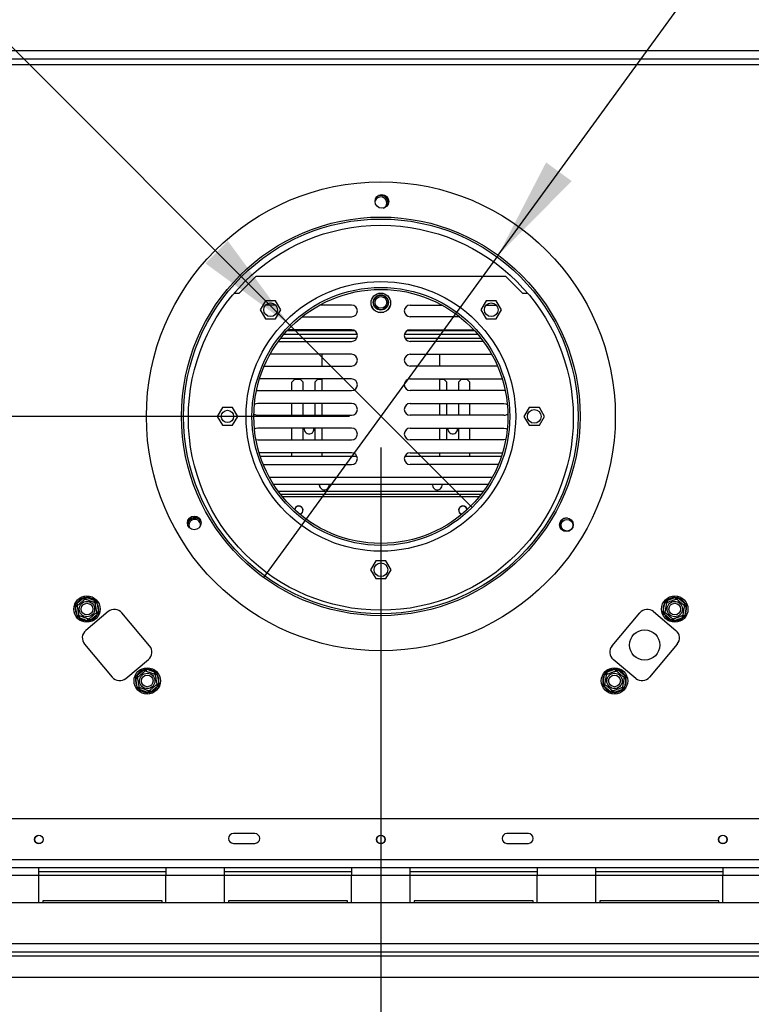
# Model space of a CAD drawing. Units: millimetres. Extents: x 714 to 12823, y 338 to 10056.
# Drawn here: x 3065 to 4235, y 1996 to 3570 of the extents above; entities that cross this region are included whole.
import ezdxf

# ---------------------------------------------------------------- set-up
doc = ezdxf.new("R2010")
doc.units = ezdxf.units.MM
doc.header["$LTSCALE"] = 50
doc.layers.add('FORMAT', color=7, linetype='Continuous')
doc.styles.add('SLDTEXTSTYLE0', font='TXT', dxfattribs={"width": 0.75})
doc.dimstyles.new('SLDDIMSTYLE0', dxfattribs={"dimtxt": 175, "dimasz": 165.1, "dimexe": 0, "dimexo": 0.0625, "dimgap": 43.75, "dimtad": 1, "dimlfac": 0.32, "dimrnd": 1e-09, "dimzin": 12, "dimdsep": 46, "dimtxsty": 'SLDTEXTSTYLE0', "dimsah": 1, "dimcen": 0.09, "dimadec": 0, "dimazin": 3, "dimtfac": 1, "dimtofl": 0, "dimtmove": 0, "dimatfit": 3, "dimfxl": 0, "dimfrac": 2, "dimtolj": 1, "dimtzin": 12, "dimarcsym": 0})
doc.dimstyles.new('SLDDIMSTYLE2', dxfattribs={"dimtxt": 175, "dimasz": 165.1, "dimexe": 0, "dimexo": 0.0625, "dimgap": 43.75, "dimtad": 1, "dimlfac": 0.32, "dimrnd": 1e-09, "dimzin": 12, "dimdsep": 46, "dimtxsty": 'SLDTEXTSTYLE0', "dimblk1": 'NONE', "dimsah": 1, "dimcen": 0, "dimadec": 0, "dimazin": 3, "dimtfac": 1, "dimtmove": 0, "dimatfit": 3, "dimldrblk": 'NONE', "dimfxl": 0, "dimfrac": 2, "dimtolj": 1, "dimtzin": 12, "dimarcsym": 0})

# ---------------------------------------------------------------- blocks, each defined once
blk = doc.blocks.new('_D_5')
at = {"layer": 'FORMAT'}
for p, q in [((2826, 4624.4), (2570, 4368.4)), ((2863.7, 4586.7), (2826, 4624.4)), ((2570, 4368.4), (2607.7, 4330.7)), ((3058.7, 4333.7), (2741.9, 4254.5)), ((3497.1, 3081.9), (2352.6, 4226.4)), ((3225.6, 4224.8), (3263.3, 4187.1)), ((3263.3, 4187.1), (3007.3, 3931.1)), ((3007.3, 3931.1), (2969.6, 3968.8)), ((3497.1, 3081.9), (3788.8, 2790.2))]:
    blk.add_line(p, q, dxfattribs=at)
blk.add_solid([(3497.1, 3081.9), (3398.3, 3216.6), (3362.4, 3180.7)], dxfattribs=at)
at = {"layer": 'FORMAT', "attachment_point": 1, "rotation": 315, "style": 'SLDTEXTSTYLE0'}
for s, insert, char_height in [('5', (2806.6, 4529.6), 175), ('3', (2954.7, 4494.9), 140), ('%%c', (2532.5, 4354.6), 175), ('16', (2899.9, 4293.7), 140), ('"', (3117.5, 4218.7), 175), ('132', (2719.2, 4167.9), 175)]:
    blk.add_mtext(s, dxfattribs=dict(at, insert=insert, char_height=char_height))
blk = doc.blocks.new('_None')
blk = doc.blocks.new('_D_6')
at = {"layer": 'FORMAT'}
for p, q in [((4177.7, 4718.1), (4209.1, 4761.2)), ((4209.1, 4761.2), (4501.8, 4548.1)), ((4096, 4536.2), (4223.5, 4235.6)), ((4501.8, 4548.1), (4470.4, 4505)), ((3830.5, 3193.7), (4738.9, 4441.4)), ((3876.4, 4304.3), (3845.1, 4261.2)), ((3845.1, 4261.2), (4137.8, 4048.1)), ((4137.8, 4048.1), (4169.1, 4091.2)), ((3830.5, 3193.7), (3455.3, 2678.4))]:
    blk.add_line(p, q, dxfattribs=at)
blk.add_solid([(3830.5, 3193.7), (3948.2, 3312.3), (3907.2, 3342.2)], dxfattribs=at)
at = {"layer": 'FORMAT', "attachment_point": 1, "rotation": 53.9441, "style": 'SLDTEXTSTYLE0'}
for s, insert, char_height in [('"', (4200.5, 4612.2), 175), ('16', (4160.2, 4385.6), 140), ('204', (4312.6, 4226.6), 175), ('1', (3953, 4408.5), 140), ('8', (3941.7, 4256.8), 175), ('%%c', (4157.2, 4013.3), 175)]:
    blk.add_mtext(s, dxfattribs=dict(at, insert=insert, char_height=char_height))
blk = doc.blocks.new('_D_7')
at = {"layer": 'FORMAT'}
for p, q in [((3642.9, 2886.1), (3642.9, 1163.3)), ((1646.1, 1989.2), (1646.1, 1163.3)), ((2116.8, 1837.2), (2063.5, 1837.2)), ((2063.5, 1837.2), (2063.5, 1475.2)), ((2757.9, 1837.2), (2811.2, 1837.2)), ((2811.2, 1837.2), (2811.2, 1475.2)), ((2562.8, 1796.2), (2394.8, 1516.2)), ((2063.5, 1475.2), (2116.8, 1475.2)), ((2811.2, 1475.2), (2757.9, 1475.2)), ((1646.1, 1213.3), (3642.9, 1213.3))]:
    blk.add_line(p, q, dxfattribs=at)
for points in [[(1646.1, 1213.3), (1811.2, 1187.9), (1811.2, 1238.7)], [(3642.9, 1213.3), (3477.8, 1238.7), (3477.8, 1187.9)]]:
    blk.add_solid(points, dxfattribs=at)
at = {"layer": 'FORMAT', "attachment_point": 1, "style": 'SLDTEXTSTYLE0'}
for s, insert, char_height in [('3', (2375.4, 1836.7), 140), ('"', (2685.7, 1756.5), 175), ('25', (2116.8, 1756.5), 175), ('16', (2478.8, 1655.6), 140), ('639', (2243.4, 1438.9), 175)]:
    blk.add_mtext(s, dxfattribs=dict(at, insert=insert, char_height=char_height))
blk = doc.blocks.new('_D_9')
at = {"layer": 'FORMAT'}
for p, q in [((3592.9, 2936.1), (1288, 2936.1)), ((1338, 2936.1), (1338, 2039.2)), ((714.1, 2838.5), (714.1, 2891.8)), ((714.1, 2891.8), (1076.2, 2891.8)), ((1076.2, 2891.8), (1076.2, 2838.5)), ((755.2, 2643.4), (1035.2, 2475.4)), ((714.1, 2197.3), (714.1, 2144)), ((1076.2, 2144), (1076.2, 2197.3)), ((714.1, 2144), (1076.2, 2144)), ((1600.1, 2039.2), (1288, 2039.2))]:
    blk.add_line(p, q, dxfattribs=at)
for points in [[(1338, 2936.1), (1312.6, 2771), (1363.4, 2771)], [(1338, 2039.2), (1363.4, 2204.3), (1312.6, 2204.3)]]:
    blk.add_solid(points, dxfattribs=at)
at = {"layer": 'FORMAT', "attachment_point": 1, "rotation": 90, "style": 'SLDTEXTSTYLE0'}
for s, insert, char_height in [('"', (794.9, 2766.3), 175), ('16', (895.7, 2559.4), 140), ('287', (1112.4, 2323.9), 175), ('5', (714.7, 2456), 140), ('11', (794.9, 2197.3), 175)]:
    blk.add_mtext(s, dxfattribs=dict(at, insert=insert, char_height=char_height))

msp = doc.modelspace()

# ---------------------------------------------------------------- linework, layer by layer
at = {"color": 8, "linetype": 'Continuous', "lineweight": 25}
for p, q in [((4353.865, 3520.432), (2931.99, 3520.432)), ((2958.789, 3498.557), (4327.067, 3498.557)), ((3464.659, 2838.692), (3821.197, 2838.692)), ((3799.908, 2807.151), (3485.947, 2807.151)), ((3299.178, 2201.682), (3096.053, 2201.682)), ((3596.053, 2201.682), (3392.928, 2201.682)), ((3892.928, 2201.682), (3689.803, 2201.682)), ((4189.803, 2201.682), (3986.678, 2201.682))]:
    msp.add_line(p, q, dxfattribs=at)
at = {"color": 7, "linetype": 'Continuous', "lineweight": 25}
for p, q in [((2919.49, 3507.932), (4366.365, 3507.932)), ((3416.365, 3132.932), (3442.928, 3159.494)), ((3842.928, 3159.494), (3442.928, 3159.494)), ((3842.928, 3159.494), (3869.49, 3132.932)), ((3408.172, 3132.932), (3416.365, 3132.932)), ((3458.25, 3120.682), (3450.041, 3106.463)), ((3474.668, 3120.682), (3458.25, 3120.682)), ((3482.877, 3106.463), (3474.668, 3120.682)), ((3811.187, 3120.682), (3802.978, 3106.463)), ((3827.606, 3120.682), (3811.187, 3120.682)), ((3835.815, 3106.463), (3827.606, 3120.682)), ((3869.49, 3132.932), (3877.683, 3132.932)), ((3450.041, 3106.463), (3458.25, 3092.244)), ((3474.308, 3114.088), (3458.621, 3114.088)), ((3474.668, 3092.244), (3482.877, 3106.463)), ((3596.03, 3114.088), (3545.129, 3114.088)), ((3627.992, 3112.863), (3631.411, 3106.942)), ((3638.221, 3102.619), (3647.59, 3102.619)), ((3654.521, 3107.075), (3657.764, 3112.691)), ((3689.78, 3114.088), (3740.727, 3114.088)), ((3802.978, 3106.463), (3811.187, 3092.244)), ((3811.547, 3114.088), (3827.234, 3114.088)), ((3827.606, 3092.244), (3835.815, 3106.463)), ((3458.25, 3092.244), (3474.668, 3092.244)), ((3516.875, 3095.338), (3596.03, 3095.338)), ((3768.98, 3095.338), (3689.78, 3095.338)), ((3811.187, 3092.244), (3827.606, 3092.244)), ((3493.417, 3073.557), (3600.541, 3073.557)), ((3596.03, 3074.713), (3494.488, 3074.713)), ((3685.27, 3073.557), (3792.439, 3073.557)), ((3689.78, 3074.713), (3791.367, 3074.713)), ((3478.97, 3055.963), (3596.03, 3055.963)), ((3482.819, 3061.057), (3604.371, 3061.057)), ((3487.901, 3067.307), (3605.196, 3067.307)), ((3680.615, 3067.307), (3797.954, 3067.307)), ((3681.44, 3061.057), (3803.036, 3061.057)), ((3806.886, 3055.963), (3689.78, 3055.963)), ((3596.03, 3035.338), (3465.719, 3035.338)), ((3549.155, 3016.588), (3549.155, 3035.338)), ((3689.78, 3035.338), (3820.137, 3035.338)), ((3736.655, 3035.338), (3736.655, 3016.588)), ((3456.448, 3016.588), (3596.03, 3016.588)), ((3829.407, 3016.588), (3689.78, 3016.588)), ((3596.03, 2995.963), (3448.837, 2995.963)), ((3505.405, 2995.432), (3500.718, 2990.744)), ((3505.405, 2995.432), (3513.999, 2995.432)), ((3518.687, 2990.744), (3513.999, 2995.432)), ((3542.124, 2995.432), (3537.437, 2990.744)), ((3542.124, 2995.432), (3549.155, 2995.432)), ((3549.155, 2977.213), (3549.155, 2995.963)), ((3689.78, 2995.963), (3837.018, 2995.963)), ((3736.655, 2995.963), (3736.655, 2977.213)), ((3736.655, 2995.432), (3743.687, 2995.432)), ((3748.374, 2990.744), (3743.687, 2995.432)), ((3771.812, 2995.432), (3767.124, 2990.744)), ((3771.812, 2995.432), (3780.405, 2995.432)), ((3785.093, 2990.744), (3780.405, 2995.432)), ((3444.059, 2977.423), (3446.03, 2977.213)), ((3446.03, 2977.213), (3596.03, 2977.213)), ((3500.718, 2977.213), (3500.718, 2990.744)), ((3518.687, 2977.213), (3518.687, 2990.744)), ((3537.437, 2990.744), (3537.437, 2977.213)), ((3839.78, 2977.213), (3689.78, 2977.213)), ((3748.374, 2977.213), (3748.374, 2990.744)), ((3767.124, 2990.744), (3767.124, 2977.213)), ((3785.093, 2977.213), (3785.093, 2990.744)), ((3841.794, 2977.432), (3839.78, 2977.213)), ((3389.406, 2950.276), (3381.197, 2936.057)), ((3405.824, 2950.276), (3389.406, 2950.276)), ((3414.034, 2936.057), (3405.824, 2950.276)), ((3596.03, 2956.588), (3446.03, 2956.588)), ((3500.718, 2937.838), (3500.718, 2956.588)), ((3518.687, 2937.838), (3518.687, 2956.588)), ((3537.437, 2956.588), (3537.437, 2937.838)), ((3549.155, 2937.838), (3549.155, 2956.588)), ((3689.78, 2956.588), (3839.78, 2956.588)), ((3736.655, 2956.588), (3736.655, 2937.838)), ((3748.374, 2937.838), (3748.374, 2956.588)), ((3767.124, 2956.588), (3767.124, 2937.838)), ((3785.093, 2937.838), (3785.093, 2956.588)), ((3880.031, 2950.276), (3871.822, 2936.057)), ((3896.449, 2950.276), (3880.031, 2950.276)), ((3904.659, 2936.057), (3896.449, 2950.276)), ((3381.197, 2936.057), (3389.406, 2921.838)), ((3405.824, 2921.838), (3414.034, 2936.057)), ((3446.03, 2937.838), (3596.03, 2937.838)), ((3839.78, 2937.838), (3689.78, 2937.838)), ((3871.822, 2936.057), (3880.031, 2921.838)), ((3896.449, 2921.838), (3904.659, 2936.057)), ((3389.406, 2921.838), (3405.824, 2921.838)), ((3596.03, 2917.213), (3446.03, 2917.213)), ((3500.718, 2898.463), (3500.718, 2917.213)), ((3518.687, 2898.463), (3518.687, 2917.213)), ((3535.874, 2915.744), (3535.735, 2917.213)), ((3537.437, 2917.213), (3537.437, 2898.463)), ((3549.155, 2898.463), (3549.155, 2917.213)), ((3689.78, 2917.213), (3839.78, 2917.213)), ((3736.655, 2917.213), (3736.655, 2898.463)), ((3748.374, 2898.463), (3748.374, 2917.213)), ((3765.562, 2915.744), (3765.422, 2917.213)), ((3767.124, 2917.213), (3767.124, 2898.463)), ((3785.093, 2898.463), (3785.093, 2917.213)), ((3880.031, 2921.838), (3896.449, 2921.838)), ((3443.232, 2898.89), (3446.03, 2898.463)), ((3446.03, 2898.463), (3596.03, 2898.463)), ((3839.78, 2898.463), (3689.78, 2898.463)), ((3842.626, 2898.905), (3839.78, 2898.463)), ((3596.03, 2877.838), (3448.325, 2877.838)), ((3449.961, 2872.626), (3604.43, 2872.626)), ((3500.718, 2872.626), (3500.718, 2877.838)), ((3549.155, 2872.626), (3549.155, 2877.838)), ((3681.38, 2872.626), (3835.895, 2872.626)), ((3689.78, 2877.838), (3837.531, 2877.838)), ((3736.655, 2877.838), (3736.655, 2872.626)), ((3785.093, 2872.626), (3785.093, 2877.838)), ((3454.95, 2859.088), (3596.03, 2859.088)), ((3830.905, 2859.088), (3689.78, 2859.088)), ((3471.084, 2827.754), (3814.772, 2827.754)), ((3544.661, 2826.276), (3544.802, 2827.754)), ((3725.525, 2826.276), (3725.666, 2827.754)), ((3806.588, 2815.744), (3479.267, 2815.744)), ((3803.036, 2811.057), (3482.819, 2811.057)), ((3552.029, 2818.48), (3552.529, 2818.464)), ((3552.476, 2818.464), (3552.095, 2818.473)), ((3634.718, 2704.963), (3626.509, 2690.744)), ((3651.137, 2704.963), (3634.718, 2704.963)), ((3659.346, 2690.744), (3651.137, 2704.963)), ((3626.509, 2690.744), (3634.718, 2676.526)), ((3651.137, 2676.526), (3659.346, 2690.744)), ((3634.718, 2676.526), (3651.137, 2676.526)), ((3156.238, 2636.592), (3167.153, 2645.751)), ((3167.153, 2645.751), (3169.493, 2646.889)), ((3167.153, 2645.751), (3169.162, 2643.357)), ((3169.493, 2646.889), (3172.081, 2646.62)), ((3171.012, 2643.683), (3172.081, 2646.62)), ((3172.081, 2646.62), (3185.47, 2641.746)), ((4100.385, 2641.746), (4113.775, 2646.62)), ((4113.775, 2646.62), (4116.363, 2646.889)), ((4113.775, 2646.62), (4114.843, 2643.683)), ((4116.363, 2646.889), (4118.702, 2645.751)), ((4116.694, 2643.357), (4118.702, 2645.751)), ((4118.702, 2645.751), (4129.618, 2636.592)), ((3154.526, 2631.89), (3154.71, 2634.485)), ((3154.526, 2631.89), (3157.604, 2632.432)), ((3157, 2617.857), (3154.526, 2631.89)), ((3154.71, 2634.485), (3156.238, 2636.592)), ((3156.238, 2636.592), (3158.246, 2634.198)), ((3184.401, 2638.81), (3185.47, 2641.746)), ((3185.47, 2641.746), (3187.626, 2640.289)), ((3185.609, 2637.37), (3188.687, 2637.913)), ((3187.626, 2640.289), (3188.687, 2637.913)), ((3188.687, 2637.913), (3191.161, 2623.881)), ((4094.694, 2623.881), (4097.169, 2637.913)), ((4097.169, 2637.913), (4098.229, 2640.289)), ((4097.169, 2637.913), (4100.246, 2637.37)), ((4098.229, 2640.289), (4100.385, 2641.746)), ((4100.385, 2641.746), (4101.454, 2638.81)), ((4127.609, 2634.198), (4129.618, 2636.592)), ((4128.252, 2632.432), (4131.329, 2631.89)), ((4131.329, 2631.89), (4128.855, 2617.857)), ((4129.618, 2636.592), (4131.145, 2634.485)), ((4131.145, 2634.485), (4131.329, 2631.89)), ((3157, 2617.857), (3160.078, 2618.4)), ((3158.061, 2615.481), (3157, 2617.857)), ((3160.217, 2614.024), (3158.061, 2615.481)), ((3160.217, 2614.024), (3161.286, 2616.961)), ((3173.606, 2609.151), (3160.217, 2614.024)), ((3206.867, 2623.799), (3170.959, 2593.669)), ((3189.45, 2619.178), (3178.534, 2610.02)), ((3187.441, 2621.572), (3189.45, 2619.178)), ((3188.083, 2623.338), (3191.161, 2623.881)), ((3190.977, 2621.285), (3189.45, 2619.178)), ((3191.161, 2623.881), (3190.977, 2621.285)), ((3273.072, 2569.208), (3228.88, 2621.873)), ((4012.783, 2569.208), (4056.975, 2621.873)), ((4078.988, 2623.799), (4114.896, 2593.669)), ((4094.878, 2621.285), (4094.694, 2623.881)), ((4094.694, 2623.881), (4097.772, 2623.338)), ((4096.406, 2619.178), (4094.878, 2621.285)), ((4096.406, 2619.178), (4098.415, 2621.572)), ((4107.321, 2610.02), (4096.406, 2619.178)), ((4125.638, 2614.024), (4112.249, 2609.151)), ((4124.57, 2616.961), (4125.638, 2614.024)), ((4127.794, 2615.481), (4125.638, 2614.024)), ((4125.777, 2618.4), (4128.855, 2617.857)), ((4128.855, 2617.857), (4127.794, 2615.481)), ((3173.606, 2609.151), (3174.675, 2612.087)), ((3176.195, 2608.881), (3173.606, 2609.151)), ((3178.534, 2610.02), (3176.195, 2608.881)), ((3176.526, 2612.413), (3178.534, 2610.02)), ((4107.321, 2610.02), (4109.33, 2612.413)), ((4109.661, 2608.881), (4107.321, 2610.02)), ((4112.249, 2609.151), (4109.661, 2608.881)), ((4111.18, 2612.087), (4112.249, 2609.151)), ((3169.033, 2571.656), (3213.225, 2518.99)), ((4116.822, 2571.656), (4072.63, 2518.99)), ((3235.238, 2517.064), (3271.146, 2547.195)), ((4050.617, 2517.064), (4014.709, 2547.195)), ((3250.944, 2516.983), (3251.128, 2519.578)), ((3251.128, 2519.578), (3252.656, 2521.685)), ((3252.656, 2521.685), (3263.571, 2530.844)), ((3252.656, 2521.685), (3254.665, 2519.291)), ((3263.571, 2530.844), (3265.911, 2531.982)), ((3263.571, 2530.844), (3265.58, 2528.45)), ((3265.911, 2531.982), (3268.499, 2531.713)), ((3267.43, 2528.776), (3268.499, 2531.713)), ((3268.499, 2531.713), (3281.888, 2526.84)), ((3280.82, 2523.903), (3281.888, 2526.84)), ((3281.888, 2526.84), (3284.044, 2525.382)), ((3282.027, 2522.464), (3285.105, 2523.006)), ((3284.044, 2525.382), (3285.105, 2523.006)), ((3285.105, 2523.006), (3287.579, 2508.974)), ((3998.276, 2508.974), (4000.75, 2523.006)), ((4000.75, 2523.006), (4001.811, 2525.382)), ((4000.75, 2523.006), (4003.828, 2522.464)), ((4001.811, 2525.382), (4003.967, 2526.84)), ((4003.967, 2526.84), (4017.356, 2531.713)), ((4003.967, 2526.84), (4005.036, 2523.903)), ((4017.356, 2531.713), (4019.945, 2531.982)), ((4017.356, 2531.713), (4018.425, 2528.776)), ((4019.945, 2531.982), (4022.284, 2530.844)), ((4020.276, 2528.45), (4022.284, 2530.844)), ((4022.284, 2530.844), (4033.2, 2521.685)), ((4031.191, 2519.291), (4033.2, 2521.685)), ((4033.2, 2521.685), (4034.727, 2519.578)), ((4034.727, 2519.578), (4034.911, 2516.983)), ((3250.944, 2516.983), (3254.022, 2517.526)), ((3253.419, 2502.951), (3250.944, 2516.983)), ((3285.868, 2504.272), (3274.952, 2495.113)), ((3283.859, 2506.666), (3285.868, 2504.272)), ((3284.502, 2508.431), (3287.579, 2508.974)), ((3287.395, 2506.378), (3285.868, 2504.272)), ((3287.579, 2508.974), (3287.395, 2506.378)), ((3998.46, 2506.378), (3998.276, 2508.974)), ((3998.276, 2508.974), (4001.354, 2508.431)), ((3999.988, 2504.272), (3998.46, 2506.378)), ((3999.988, 2504.272), (4001.996, 2506.666)), ((4010.903, 2495.113), (3999.988, 2504.272)), ((4031.833, 2517.526), (4034.911, 2516.983)), ((4034.911, 2516.983), (4032.437, 2502.951)), ((3253.419, 2502.951), (3256.496, 2503.493)), ((3254.479, 2500.574), (3253.419, 2502.951)), ((3256.635, 2499.117), (3254.479, 2500.574)), ((3256.635, 2499.117), (3257.704, 2502.054)), ((3270.025, 2494.244), (3256.635, 2499.117)), ((3270.025, 2494.244), (3271.093, 2497.18)), ((3272.613, 2493.974), (3270.025, 2494.244)), ((3274.952, 2495.113), (3272.613, 2493.974)), ((3272.944, 2497.507), (3274.952, 2495.113)), ((4010.903, 2495.113), (4012.912, 2497.507)), ((4013.243, 2493.974), (4010.903, 2495.113)), ((4015.831, 2494.244), (4013.243, 2493.974)), ((4014.762, 2497.18), (4015.831, 2494.244)), ((4029.22, 2499.117), (4015.831, 2494.244)), ((4028.151, 2502.054), (4029.22, 2499.117)), ((4031.376, 2500.574), (4029.22, 2499.117)), ((4029.359, 2503.493), (4032.437, 2502.951)), ((4032.437, 2502.951), (4031.376, 2500.574)), ((4353.865, 2292.307), (2931.99, 2292.307)), ((3441.365, 2268.869), (3406.99, 2268.869)), ((3878.865, 2268.869), (3844.49, 2268.869)), ((3406.99, 2253.244), (3441.365, 2253.244)), ((3844.49, 2253.244), (3878.865, 2253.244)), ((5540.74, 2226.682), (1745.115, 2226.682)), ((3096.053, 2214.182), (3002.303, 2214.182)), ((3096.053, 2201.682), (3096.053, 2214.182)), ((3299.178, 2214.182), (3096.053, 2214.182)), ((3299.178, 2207.932), (3096.053, 2207.932)), ((3392.928, 2214.182), (3299.178, 2214.182)), ((3299.178, 2214.182), (3299.178, 2201.682)), ((3392.928, 2201.682), (3392.928, 2214.182)), ((3596.053, 2214.182), (3392.928, 2214.182)), ((3596.053, 2207.932), (3392.928, 2207.932)), ((3596.053, 2214.182), (3596.053, 2201.682)), ((3689.803, 2214.182), (3596.053, 2214.182)), ((3689.803, 2201.682), (3689.803, 2214.182)), ((3892.928, 2214.182), (3689.803, 2214.182)), ((3892.928, 2207.932), (3689.803, 2207.932)), ((3892.928, 2214.182), (3892.928, 2201.682)), ((3986.678, 2214.182), (3892.928, 2214.182)), ((3986.678, 2201.682), (3986.678, 2214.182)), ((4189.803, 2214.182), (3986.678, 2214.182)), ((4189.803, 2207.932), (3986.678, 2207.932)), ((4283.553, 2214.182), (4189.803, 2214.182)), ((4189.803, 2214.182), (4189.803, 2201.682)), ((3096.053, 2201.682), (3002.303, 2201.682)), ((3096.053, 2157.932), (3096.053, 2201.682)), ((3299.178, 2157.932), (3299.178, 2201.682)), ((3392.928, 2201.682), (3299.178, 2201.682)), ((3392.928, 2157.932), (3392.928, 2201.682)), ((3596.053, 2157.932), (3596.053, 2201.682)), ((3689.803, 2201.682), (3596.053, 2201.682)), ((3689.803, 2157.932), (3689.803, 2201.682)), ((3892.928, 2157.932), (3892.928, 2201.682)), ((3986.678, 2201.682), (3892.928, 2201.682)), ((3986.678, 2157.932), (3986.678, 2201.682)), ((4189.803, 2157.932), (4189.803, 2201.682)), ((4283.553, 2201.682), (4189.803, 2201.682)), ((5701.99, 2157.932), (1583.865, 2157.932)), ((3102.303, 2161.057), (3102.303, 2157.932)), ((3292.928, 2161.057), (3102.303, 2161.057)), ((3292.928, 2157.932), (3292.928, 2161.057)), ((3399.178, 2161.057), (3399.178, 2157.932)), ((3589.803, 2161.057), (3399.178, 2161.057)), ((3589.803, 2157.932), (3589.803, 2161.057)), ((3696.053, 2161.057), (3696.053, 2157.932)), ((3886.678, 2161.057), (3696.053, 2161.057)), ((3886.678, 2157.932), (3886.678, 2161.057)), ((3992.928, 2161.057), (3992.928, 2157.932)), ((4183.553, 2161.057), (3992.928, 2161.057)), ((4183.553, 2157.932), (4183.553, 2161.057)), ((5711.365, 2092.307), (1574.49, 2092.307)), ((1574.49, 2079.807), (5711.365, 2079.807)), ((1650.084, 2073.557), (5635.771, 2073.557)), ((1650.084, 2039.182), (5635.771, 2039.182))]:
    msp.add_line(p, q, dxfattribs=at)
at = {"color": 7, "linetype": 'Continuous', "lineweight": 25, "flags": 128}
for points in [[(3446.03, 2956.588), (3442.824, 2956.023), (3440.68, 2954.911)], [(3839.78, 2956.588), (3842.987, 2956.023), (3845.179, 2954.878)], [(3446.03, 2917.213), (3442.824, 2916.648), (3440.831, 2915.639)], [(3839.78, 2917.213), (3842.987, 2916.648), (3845.021, 2915.611)], [(3545.064, 2823.808), (3544.664, 2826.276), (3544.805, 2827.754)], [(3544.858, 2827.754), (3544.717, 2826.276), (3544.759, 2825.467)]]:
    msp.add_lwpolyline(points, dxfattribs=at)
at = {"color": 7, "linetype": 'Continuous', "lineweight": 25}
for centre, radius in [((3642.928, 2936.057), 375), ((3644.672, 3279.802), 10.937), ((3642.928, 2936.057), 318.75), ((3642.928, 2936.057), 315.625), ((3642.928, 2933.838), 307.812), ((3642.928, 2936.057), 215.625), ((3642.928, 2936.057), 206.25), ((3642.928, 2936.057), 203.125), ((3642.905, 3117.526), 15.625), ((3642.928, 3118.244), 12.188), ((3642.928, 3118.244), 11.59), ((3642.928, 3118.244), 9.375), ((3466.465, 3106.465), 10.938), ((3819.391, 3106.465), 10.938), ((3397.615, 2936.057), 9.844), ((3888.24, 2936.057), 10.938), ((3344.363, 2765.695), 10.938), ((3939.748, 2762.673), 10.938), ((3940.624, 2761.963), 9.375), ((3642.928, 2690.744), 10.938), ((3172.844, 2627.885), 21.094), ((4113.012, 2627.885), 21.094), ((3172.844, 2627.885), 12.314), ((3172.844, 2627.885), 9.375), ((4113.012, 2627.885), 12.314), ((4113.012, 2627.885), 9.375), ((4064.803, 2570.432), 24.219), ((3269.262, 2512.978), 21.094), ((3269.262, 2512.978), 12.314), ((3269.262, 2512.978), 9.375), ((4016.594, 2512.978), 21.094), ((4016.594, 2512.978), 12.314), ((4016.594, 2512.978), 9.375), ((3096.053, 2259.494), 6.875), ((3096.053, 2259.494), 6.562), ((3642.928, 2259.494), 6.875), ((3642.928, 2259.494), 6.562), ((4189.803, 2259.494), 6.875), ((4189.803, 2259.494), 6.562)]:
    msp.add_circle(centre, radius, dxfattribs=at)
for centre, radius, start, end in [((3642.928, 3277.588), 9.375, 120, 164.850043), ((3642.928, 3277.588), 11.59, 342.559321, 133.809141), ((3642.928, 3277.588), 9.375, 294.922222, 120), ((3642.928, 3277.588), 12.188, 354.38, 108.769716), ((3596.03, 3104.713), 9.375, 270, 90), ((3689.78, 3104.713), 9.375, 90, 270), ((3596.03, 3065.338), 9.375, 270, 90), ((3689.78, 3065.338), 9.375, 90, 270), ((3596.03, 3025.963), 9.375, 270, 90), ((3689.78, 3025.963), 9.375, 90, 270), ((3596.03, 2986.588), 9.375, 270, 90), ((3689.78, 2986.588), 9.375, 90, 270), ((3596.03, 2947.213), 9.375, 270, 90), ((3689.78, 2947.213), 9.375, 90, 270), ((3446.03, 2947.213), 9.375, 228.710972, 270), ((3839.78, 2947.213), 9.375, 270, 311.644896), ((3528.062, 2915.744), 7.812, 169.163911, 0), ((3596.03, 2907.838), 9.375, 270, 90), ((3689.78, 2907.838), 9.375, 90, 270), ((3757.749, 2915.744), 7.812, 169.163911, 0), ((3596.03, 2868.463), 9.375, 270, 90), ((3689.78, 2868.463), 9.375, 90, 270), ((3552.473, 2826.276), 7.812, 180, 10.906886), ((3733.338, 2826.276), 7.812, 180, 10.906886), ((3511.655, 2786.057), 6.875, 286.12357, 171.494972), ((3511.655, 2786.057), 6.563, 90, 173.374986), ((3511.655, 2786.057), 6.562, 284.243555, 90), ((3774.155, 2786.057), 6.875, 8.19989, 254.162351), ((3774.155, 2786.057), 6.562, 90, 256.063364), ((3774.155, 2786.057), 6.562, 6.298876, 90), ((3345.231, 2761.963), 12.188, 40.924053, 165.276547), ((3345.231, 2761.963), 11.59, 32.262327, 176.501965), ((3345.231, 2761.963), 9.375, 359.233462, 120), ((3940.624, 2761.963), 11.59, 88.616215, 193.328201), ((3345.231, 2761.963), 9.375, 120, 205.753248), ((3172.844, 2627.885), 18.75, 107.668355, 152.331645), ((3172.844, 2627.885), 18.75, 47.668355, 92.331645), ((4113.012, 2627.885), 18.75, 87.668355, 132.331645), ((4113.012, 2627.885), 18.75, 27.668355, 72.331645), ((3172.844, 2627.885), 18.75, 167.668355, 212.331645), ((3172.844, 2627.885), 18.75, 347.668355, 32.331645), ((4113.012, 2627.885), 18.75, 147.668355, 192.331645), ((4113.012, 2627.885), 18.75, 327.668355, 12.331645), ((3172.844, 2627.885), 18.75, 227.668355, 272.331645), ((3172.844, 2627.885), 18.75, 287.668355, 332.331645), ((3216.911, 2611.83), 15.625, 40, 130), ((4068.944, 2611.83), 15.625, 50, 140), ((4113.012, 2627.885), 18.75, 207.668355, 252.331645), ((4113.012, 2627.885), 18.75, 267.668355, 312.331645), ((3181.003, 2581.699), 15.625, 130, 220), ((4104.853, 2581.699), 15.625, 320, 50), ((3261.103, 2559.164), 15.625, 310, 40), ((4024.753, 2559.164), 15.625, 140, 230), ((3269.262, 2512.978), 18.75, 107.668355, 152.331645), ((3269.262, 2512.978), 18.75, 47.668355, 92.331645), ((3269.262, 2512.978), 18.75, 347.668355, 32.331645), ((4016.594, 2512.978), 18.75, 147.668355, 192.331645), ((4016.594, 2512.978), 18.75, 87.668355, 132.331645), ((4016.594, 2512.978), 18.75, 27.668355, 72.331645), ((3225.194, 2529.034), 15.625, 220, 310), ((3269.262, 2512.978), 18.75, 167.668355, 212.331645), ((3269.262, 2512.978), 18.75, 287.668355, 332.331645), ((4016.594, 2512.978), 18.75, 207.668355, 252.331645), ((4016.594, 2512.978), 18.75, 327.668355, 12.331645), ((4060.661, 2529.034), 15.625, 230, 320), ((3269.262, 2512.978), 18.75, 227.668355, 272.331645), ((4016.594, 2512.978), 18.75, 267.668355, 312.331645), ((3406.99, 2261.057), 7.812, 90, 270), ((3441.365, 2261.057), 7.812, 270, 90), ((3844.49, 2261.057), 7.812, 90, 270), ((3878.865, 2261.057), 7.812, 270, 90)]:
    msp.add_arc(centre, radius, start, end, dxfattribs=at)
for points, knots in [([(3169.493, 2646.889), (3169.494, 2646.883), (3169.519, 2646.741), (3169.61, 2646.223), (3169.75, 2645.431), (3169.885, 2644.662), (3169.975, 2644.154), (3169.987, 2644.088), (3169.993, 2644.054)], [0, 0, 0, 0, 0.00416158, 0.09650991, 0.35750479, 0.58150743, 0.79046733, 1, 1, 1, 1]), ([(4116.363, 2646.889), (4116.362, 2646.883), (4116.337, 2646.741), (4116.245, 2646.223), (4116.106, 2645.431), (4115.97, 2644.662), (4115.88, 2644.154), (4115.869, 2644.088), (4115.863, 2644.054)], [0, 0, 0, 0, 0.00416158, 0.09650991, 0.35750479, 0.58150743, 0.79046733, 1, 1, 1, 1]), ([(3154.71, 2634.485), (3154.716, 2634.483), (3154.851, 2634.434), (3155.346, 2634.254), (3156.102, 2633.979), (3156.836, 2633.712), (3157.32, 2633.535), (3157.383, 2633.512), (3157.415, 2633.501)], [0, 0, 0, 0, 0.00416158, 0.09650991, 0.35750479, 0.58150743, 0.79046733, 1, 1, 1, 1]), ([(3157.415, 2633.501), (3157.488, 2633.562), (3157.635, 2633.685), (3158.807, 2634.668), (3160.566, 2636.144), (3162.682, 2637.92), (3164.741, 2639.647), (3166.581, 2641.191), (3168.163, 2642.519), (3169.381, 2643.541), (3169.933, 2644.004), (3169.979, 2644.042), (3169.993, 2644.054)], [0, 0, 0, 0, 0.11571854, 0.23159431, 0.34926258, 0.4554707, 0.55000222, 0.63999099, 0.73386558, 0.83693877, 0.95051614, 1, 1, 1, 1]), ([(3160.266, 2617.332), (3160.253, 2617.407), (3160.224, 2617.573), (3159.972, 2619.001), (3159.567, 2621.296), (3159.158, 2623.618), (3158.767, 2625.835), (3158.393, 2627.958), (3157.994, 2630.22), (3157.673, 2632.042), (3157.456, 2633.269), (3157.429, 2633.425), (3157.415, 2633.501)], [0, 0, 0, 0, 0.103373748, 0.227402439, 0.345681332, 0.452315226, 0.499829411, 0.594514283, 0.689000775, 0.787163018, 0.895890314, 1, 1, 1, 1]), ([(3169.993, 2644.054), (3170.082, 2644.021), (3170.262, 2643.956), (3171.699, 2643.433), (3173.857, 2642.647), (3176.453, 2641.703), (3178.978, 2640.784), (3181.235, 2639.962), (3183.176, 2639.256), (3184.67, 2638.712), (3185.347, 2638.465), (3185.404, 2638.445), (3185.421, 2638.439)], [0, 0, 0, 0, 0.11571854, 0.23159431, 0.34926258, 0.4554707, 0.55000222, 0.63999099, 0.73386558, 0.83693877, 0.95051614, 1, 1, 1, 1]), ([(3185.421, 2638.439), (3185.447, 2638.46), (3185.499, 2638.504), (3185.893, 2638.835), (3186.492, 2639.337), (3187.108, 2639.854), (3187.511, 2640.193), (3187.621, 2640.285), (3187.626, 2640.289)], [0, 0, 0, 0, 0.20953267, 0.41849257, 0.64249521, 0.90349009, 0.99583842, 1, 1, 1, 1]), ([(3185.421, 2638.439), (3185.434, 2638.363), (3185.463, 2638.197), (3185.715, 2636.769), (3186.12, 2634.475), (3186.529, 2632.152), (3186.92, 2629.935), (3187.295, 2627.812), (3187.693, 2625.55), (3188.015, 2623.729), (3188.231, 2622.501), (3188.258, 2622.346), (3188.272, 2622.27)], [0, 0, 0, 0, 0.10337375, 0.22740244, 0.34568133, 0.45231523, 0.49982941, 0.59451428, 0.68900078, 0.78716302, 0.89589031, 1, 1, 1, 1]), ([(4097.583, 2622.27), (4097.597, 2622.345), (4097.626, 2622.511), (4097.878, 2623.939), (4098.282, 2626.234), (4098.692, 2628.556), (4099.083, 2630.773), (4099.457, 2632.897), (4099.856, 2635.158), (4100.177, 2636.98), (4100.394, 2638.207), (4100.421, 2638.363), (4100.435, 2638.439)], [0, 0, 0, 0, 0.10337375, 0.22740244, 0.34568133, 0.45231523, 0.49982941, 0.59451428, 0.68900077, 0.78716302, 0.89589031, 1, 1, 1, 1]), ([(4098.229, 2640.289), (4098.234, 2640.285), (4098.344, 2640.193), (4098.747, 2639.854), (4099.364, 2639.337), (4099.962, 2638.835), (4100.356, 2638.504), (4100.408, 2638.46), (4100.435, 2638.439)], [0, 0, 0, 0, 0.00416158, 0.09650991, 0.35750479, 0.58150743, 0.79046733, 1, 1, 1, 1]), ([(4100.435, 2638.439), (4100.524, 2638.471), (4100.704, 2638.537), (4102.141, 2639.06), (4104.299, 2639.845), (4106.895, 2640.79), (4109.42, 2641.709), (4111.677, 2642.531), (4113.618, 2643.237), (4115.112, 2643.781), (4115.789, 2644.027), (4115.846, 2644.048), (4115.863, 2644.054)], [0, 0, 0, 0, 0.115718543, 0.231594308, 0.349262583, 0.455470696, 0.55000222, 0.639990987, 0.733865577, 0.836938766, 0.950516143, 1, 1, 1, 1]), ([(4115.863, 2644.054), (4115.936, 2643.993), (4116.082, 2643.87), (4117.254, 2642.887), (4119.013, 2641.41), (4121.13, 2639.635), (4123.188, 2637.908), (4125.028, 2636.364), (4126.61, 2635.036), (4127.828, 2634.014), (4128.38, 2633.551), (4128.426, 2633.512), (4128.44, 2633.501)], [0, 0, 0, 0, 0.11571854, 0.23159431, 0.34926258, 0.4554707, 0.55000222, 0.63999099, 0.73386558, 0.83693877, 0.95051614, 1, 1, 1, 1]), ([(4128.44, 2633.501), (4128.427, 2633.425), (4128.397, 2633.259), (4128.146, 2631.831), (4127.741, 2629.536), (4127.331, 2627.214), (4126.941, 2624.997), (4126.566, 2622.874), (4126.167, 2620.612), (4125.846, 2618.791), (4125.63, 2617.563), (4125.602, 2617.408), (4125.589, 2617.332)], [0, 0, 0, 0, 0.10337375, 0.22740244, 0.34568133, 0.45231523, 0.49982941, 0.59451428, 0.68900078, 0.78716302, 0.89589031, 1, 1, 1, 1]), ([(4128.44, 2633.501), (4128.472, 2633.512), (4128.536, 2633.535), (4129.02, 2633.712), (4129.754, 2633.979), (4130.51, 2634.254), (4131.004, 2634.434), (4131.139, 2634.483), (4131.145, 2634.485)], [0, 0, 0, 0, 0.20953267, 0.41849257, 0.64249521, 0.90349009, 0.99583842, 1, 1, 1, 1]), ([(3158.061, 2615.481), (3158.066, 2615.485), (3158.176, 2615.578), (3158.579, 2615.916), (3159.195, 2616.433), (3159.794, 2616.935), (3160.188, 2617.266), (3160.24, 2617.31), (3160.266, 2617.332)], [0, 0, 0, 0, 0.00416158, 0.09650991, 0.357504794, 0.581507427, 0.79046733, 1, 1, 1, 1]), ([(3175.695, 2611.716), (3175.605, 2611.749), (3175.425, 2611.814), (3173.988, 2612.337), (3171.83, 2613.123), (3169.234, 2614.068), (3166.709, 2614.987), (3164.452, 2615.808), (3162.511, 2616.515), (3161.017, 2617.058), (3160.34, 2617.305), (3160.283, 2617.325), (3160.266, 2617.332)], [0, 0, 0, 0, 0.115718543, 0.231594308, 0.349262583, 0.455470696, 0.55000222, 0.639990987, 0.733865577, 0.836938766, 0.950516143, 1, 1, 1, 1]), ([(3188.272, 2622.27), (3188.199, 2622.208), (3188.052, 2622.086), (3186.881, 2621.102), (3185.121, 2619.626), (3183.005, 2617.85), (3180.947, 2616.123), (3179.107, 2614.579), (3177.524, 2613.252), (3176.306, 2612.229), (3175.754, 2611.766), (3175.709, 2611.728), (3175.695, 2611.716)], [0, 0, 0, 0, 0.11571854, 0.23159431, 0.34926258, 0.4554707, 0.55000222, 0.63999099, 0.73386558, 0.83693877, 0.95051614, 1, 1, 1, 1]), ([(3188.272, 2622.27), (3188.304, 2622.258), (3188.368, 2622.235), (3188.852, 2622.059), (3189.586, 2621.792), (3190.342, 2621.516), (3190.836, 2621.336), (3190.971, 2621.287), (3190.977, 2621.285)], [0, 0, 0, 0, 0.20953267, 0.41849257, 0.64249521, 0.90349009, 0.99583842, 1, 1, 1, 1]), ([(4094.878, 2621.285), (4094.884, 2621.287), (4095.019, 2621.336), (4095.514, 2621.516), (4096.27, 2621.792), (4097.004, 2622.059), (4097.488, 2622.235), (4097.552, 2622.258), (4097.583, 2622.27)], [0, 0, 0, 0, 0.00416158, 0.09650991, 0.35750479, 0.58150743, 0.79046733, 1, 1, 1, 1]), ([(4110.161, 2611.716), (4110.088, 2611.777), (4109.941, 2611.9), (4108.769, 2612.884), (4107.01, 2614.36), (4104.894, 2616.136), (4102.836, 2617.863), (4100.995, 2619.407), (4099.413, 2620.734), (4098.195, 2621.756), (4097.643, 2622.22), (4097.597, 2622.258), (4097.583, 2622.27)], [0, 0, 0, 0, 0.11571854, 0.23159431, 0.34926258, 0.4554707, 0.55000222, 0.63999099, 0.73386558, 0.83693877, 0.95051614, 1, 1, 1, 1]), ([(4125.589, 2617.332), (4125.499, 2617.299), (4125.32, 2617.234), (4123.882, 2616.71), (4121.724, 2615.925), (4119.128, 2614.98), (4116.603, 2614.061), (4114.346, 2613.239), (4112.405, 2612.533), (4110.911, 2611.989), (4110.234, 2611.743), (4110.178, 2611.722), (4110.161, 2611.716)], [0, 0, 0, 0, 0.11571854, 0.23159431, 0.34926258, 0.4554707, 0.55000222, 0.63999099, 0.73386558, 0.83693877, 0.95051614, 1, 1, 1, 1]), ([(4125.589, 2617.332), (4125.615, 2617.31), (4125.667, 2617.266), (4126.062, 2616.935), (4126.66, 2616.433), (4127.276, 2615.916), (4127.679, 2615.578), (4127.79, 2615.485), (4127.794, 2615.481)], [0, 0, 0, 0, 0.20953267, 0.418492573, 0.642495206, 0.90349009, 0.99583842, 1, 1, 1, 1]), ([(3175.695, 2611.716), (3175.701, 2611.683), (3175.712, 2611.616), (3175.802, 2611.108), (3175.937, 2610.339), (3176.077, 2609.547), (3176.168, 2609.029), (3176.193, 2608.887), (3176.195, 2608.881)], [0, 0, 0, 0, 0.20953267, 0.41849257, 0.64249521, 0.90349009, 0.99583842, 1, 1, 1, 1]), ([(4110.161, 2611.716), (4110.155, 2611.683), (4110.143, 2611.616), (4110.054, 2611.108), (4109.918, 2610.339), (4109.778, 2609.547), (4109.687, 2609.029), (4109.662, 2608.887), (4109.661, 2608.881)], [0, 0, 0, 0, 0.20953267, 0.41849257, 0.64249521, 0.90349009, 0.99583842, 1, 1, 1, 1]), ([(3251.128, 2519.578), (3251.134, 2519.576), (3251.269, 2519.527), (3251.764, 2519.347), (3252.52, 2519.072), (3253.254, 2518.805), (3253.738, 2518.629), (3253.802, 2518.605), (3253.833, 2518.594)], [0, 0, 0, 0, 0.00416158, 0.09650991, 0.35750479, 0.58150743, 0.79046733, 1, 1, 1, 1]), ([(3253.833, 2518.594), (3253.907, 2518.655), (3254.053, 2518.778), (3255.225, 2519.761), (3256.984, 2521.238), (3259.1, 2523.013), (3261.159, 2524.74), (3262.999, 2526.284), (3264.581, 2527.612), (3265.799, 2528.634), (3266.351, 2529.097), (3266.397, 2529.136), (3266.411, 2529.147)], [0, 0, 0, 0, 0.11571854, 0.23159431, 0.34926258, 0.4554707, 0.55000222, 0.63999099, 0.73386558, 0.83693877, 0.95051614, 1, 1, 1, 1]), ([(3265.911, 2531.982), (3265.912, 2531.976), (3265.937, 2531.835), (3266.028, 2531.316), (3266.168, 2530.524), (3266.304, 2529.755), (3266.393, 2529.248), (3266.405, 2529.181), (3266.411, 2529.147)], [0, 0, 0, 0, 0.00416158, 0.09650991, 0.35750479, 0.58150743, 0.79046733, 1, 1, 1, 1]), ([(3266.411, 2529.147), (3266.5, 2529.115), (3266.68, 2529.049), (3268.117, 2528.526), (3270.276, 2527.741), (3272.871, 2526.796), (3275.396, 2525.877), (3277.654, 2525.055), (3279.594, 2524.349), (3281.089, 2523.805), (3281.766, 2523.559), (3281.822, 2523.538), (3281.839, 2523.532)], [0, 0, 0, 0, 0.11571854, 0.23159431, 0.34926258, 0.4554707, 0.55000222, 0.63999099, 0.73386558, 0.83693877, 0.95051614, 1, 1, 1, 1]), ([(3281.839, 2523.532), (3281.865, 2523.554), (3281.917, 2523.597), (3282.312, 2523.929), (3282.91, 2524.431), (3283.526, 2524.948), (3283.929, 2525.286), (3284.04, 2525.378), (3284.044, 2525.382)], [0, 0, 0, 0, 0.20953267, 0.41849257, 0.64249521, 0.90349009, 0.99583842, 1, 1, 1, 1]), ([(3281.839, 2523.532), (3281.852, 2523.456), (3281.882, 2523.29), (3282.133, 2521.863), (3282.538, 2519.568), (3282.947, 2517.245), (3283.338, 2515.028), (3283.713, 2512.905), (3284.111, 2510.644), (3284.433, 2508.822), (3284.649, 2507.594), (3284.677, 2507.439), (3284.69, 2507.363)], [0, 0, 0, 0, 0.10337375, 0.22740244, 0.34568133, 0.45231523, 0.49982941, 0.59451428, 0.68900078, 0.78716302, 0.89589031, 1, 1, 1, 1]), ([(4001.165, 2507.363), (4001.179, 2507.439), (4001.208, 2507.605), (4001.46, 2509.032), (4001.864, 2511.327), (4002.274, 2513.65), (4002.665, 2515.867), (4003.039, 2517.99), (4003.438, 2520.251), (4003.759, 2522.073), (4003.976, 2523.301), (4004.003, 2523.456), (4004.016, 2523.532)], [0, 0, 0, 0, 0.10337375, 0.22740244, 0.34568133, 0.45231523, 0.49982941, 0.59451428, 0.68900077, 0.78716302, 0.89589031, 1, 1, 1, 1]), ([(4001.811, 2525.382), (4001.816, 2525.378), (4001.926, 2525.286), (4002.329, 2524.948), (4002.945, 2524.431), (4003.544, 2523.929), (4003.938, 2523.597), (4003.99, 2523.554), (4004.016, 2523.532)], [0, 0, 0, 0, 0.00416158, 0.09650991, 0.35750479, 0.58150743, 0.79046733, 1, 1, 1, 1]), ([(4004.016, 2523.532), (4004.106, 2523.565), (4004.286, 2523.63), (4005.723, 2524.153), (4007.881, 2524.939), (4010.477, 2525.883), (4013.002, 2526.802), (4015.259, 2527.624), (4017.2, 2528.33), (4018.694, 2528.874), (4019.371, 2529.121), (4019.428, 2529.141), (4019.445, 2529.147)], [0, 0, 0, 0, 0.11571854, 0.23159431, 0.34926258, 0.4554707, 0.55000222, 0.63999099, 0.73386558, 0.83693877, 0.95051614, 1, 1, 1, 1]), ([(4019.945, 2531.982), (4019.943, 2531.976), (4019.918, 2531.835), (4019.827, 2531.316), (4019.687, 2530.524), (4019.552, 2529.755), (4019.462, 2529.248), (4019.451, 2529.181), (4019.445, 2529.147)], [0, 0, 0, 0, 0.00416158, 0.09650991, 0.35750479, 0.58150743, 0.79046733, 1, 1, 1, 1]), ([(4019.445, 2529.147), (4019.518, 2529.086), (4019.664, 2528.963), (4020.836, 2527.98), (4022.595, 2526.504), (4024.711, 2524.728), (4026.77, 2523.001), (4028.61, 2521.457), (4030.192, 2520.129), (4031.41, 2519.107), (4031.962, 2518.644), (4032.008, 2518.606), (4032.022, 2518.594)], [0, 0, 0, 0, 0.11571854, 0.23159431, 0.34926258, 0.4554707, 0.55000222, 0.63999099, 0.73386558, 0.83693877, 0.95051614, 1, 1, 1, 1]), ([(4032.022, 2518.594), (4032.054, 2518.605), (4032.118, 2518.629), (4032.602, 2518.805), (4033.336, 2519.072), (4034.092, 2519.347), (4034.586, 2519.527), (4034.721, 2519.576), (4034.727, 2519.578)], [0, 0, 0, 0, 0.20953267, 0.41849257, 0.64249521, 0.90349009, 0.99583842, 1, 1, 1, 1]), ([(3256.685, 2502.425), (3256.671, 2502.5), (3256.642, 2502.667), (3256.39, 2504.094), (3255.986, 2506.389), (3255.576, 2508.712), (3255.185, 2510.929), (3254.811, 2513.052), (3254.412, 2515.313), (3254.091, 2517.135), (3253.874, 2518.362), (3253.847, 2518.518), (3253.833, 2518.594)], [0, 0, 0, 0, 0.103373748, 0.227402439, 0.345681332, 0.452315226, 0.499829411, 0.594514283, 0.689000775, 0.787163018, 0.895890314, 1, 1, 1, 1]), ([(3284.69, 2507.363), (3284.617, 2507.302), (3284.471, 2507.179), (3283.299, 2506.196), (3281.539, 2504.719), (3279.423, 2502.944), (3277.365, 2501.216), (3275.525, 2499.672), (3273.943, 2498.345), (3272.724, 2497.323), (3272.173, 2496.86), (3272.127, 2496.821), (3272.113, 2496.809)], [0, 0, 0, 0, 0.11571854, 0.23159431, 0.34926258, 0.4554707, 0.55000222, 0.63999099, 0.73386558, 0.83693877, 0.95051614, 1, 1, 1, 1]), ([(3284.69, 2507.363), (3284.722, 2507.351), (3284.786, 2507.328), (3285.27, 2507.152), (3286.004, 2506.885), (3286.76, 2506.61), (3287.254, 2506.43), (3287.389, 2506.381), (3287.395, 2506.378)], [0, 0, 0, 0, 0.20953267, 0.41849257, 0.64249521, 0.90349009, 0.99583842, 1, 1, 1, 1]), ([(3998.46, 2506.378), (3998.466, 2506.381), (3998.601, 2506.43), (3999.096, 2506.61), (3999.852, 2506.885), (4000.586, 2507.152), (4001.07, 2507.328), (4001.133, 2507.351), (4001.165, 2507.363)], [0, 0, 0, 0, 0.00416158, 0.09650991, 0.357504794, 0.581507427, 0.79046733, 1, 1, 1, 1]), ([(4013.743, 2496.809), (4013.669, 2496.871), (4013.523, 2496.994), (4012.351, 2497.977), (4010.592, 2499.453), (4008.476, 2501.229), (4006.417, 2502.956), (4004.577, 2504.5), (4002.995, 2505.828), (4001.777, 2506.85), (4001.225, 2507.313), (4001.179, 2507.351), (4001.165, 2507.363)], [0, 0, 0, 0, 0.11571854, 0.23159431, 0.34926258, 0.4554707, 0.55000222, 0.63999099, 0.73386558, 0.83693877, 0.95051614, 1, 1, 1, 1]), ([(4032.022, 2518.594), (4032.009, 2518.518), (4031.979, 2518.352), (4031.728, 2516.925), (4031.323, 2514.63), (4030.913, 2512.307), (4030.522, 2510.09), (4030.148, 2507.967), (4029.749, 2505.706), (4029.428, 2503.884), (4029.212, 2502.656), (4029.184, 2502.501), (4029.171, 2502.425)], [0, 0, 0, 0, 0.10337375, 0.22740244, 0.34568133, 0.45231523, 0.49982941, 0.59451428, 0.68900078, 0.78716302, 0.89589031, 1, 1, 1, 1]), ([(3254.479, 2500.574), (3254.484, 2500.578), (3254.594, 2500.671), (3254.997, 2501.009), (3255.614, 2501.526), (3256.212, 2502.028), (3256.606, 2502.359), (3256.658, 2502.403), (3256.685, 2502.425)], [0, 0, 0, 0, 0.00416158, 0.09650991, 0.357504794, 0.581507427, 0.79046733, 1, 1, 1, 1]), ([(3272.113, 2496.809), (3272.023, 2496.842), (3271.844, 2496.907), (3270.406, 2497.431), (3268.248, 2498.216), (3265.652, 2499.161), (3263.127, 2500.08), (3260.87, 2500.902), (3258.929, 2501.608), (3257.435, 2502.152), (3256.758, 2502.398), (3256.702, 2502.419), (3256.685, 2502.425)], [0, 0, 0, 0, 0.115718543, 0.231594308, 0.349262583, 0.455470696, 0.55000222, 0.639990987, 0.733865577, 0.836938766, 0.950516143, 1, 1, 1, 1]), ([(3272.113, 2496.809), (3272.119, 2496.776), (3272.13, 2496.709), (3272.22, 2496.202), (3272.356, 2495.433), (3272.495, 2494.64), (3272.587, 2494.122), (3272.612, 2493.98), (3272.613, 2493.974)], [0, 0, 0, 0, 0.20953267, 0.41849257, 0.64249521, 0.90349009, 0.99583842, 1, 1, 1, 1]), ([(4013.743, 2496.809), (4013.737, 2496.776), (4013.725, 2496.709), (4013.635, 2496.202), (4013.5, 2495.433), (4013.36, 2494.64), (4013.269, 2494.122), (4013.244, 2493.98), (4013.243, 2493.974)], [0, 0, 0, 0, 0.20953267, 0.418492573, 0.642495206, 0.90349009, 0.99583842, 1, 1, 1, 1]), ([(4029.171, 2502.425), (4029.081, 2502.392), (4028.902, 2502.327), (4027.464, 2501.804), (4025.306, 2501.018), (4022.71, 2500.073), (4020.185, 2499.154), (4017.928, 2498.333), (4015.987, 2497.626), (4014.493, 2497.083), (4013.816, 2496.836), (4013.76, 2496.816), (4013.743, 2496.809)], [0, 0, 0, 0, 0.11571854, 0.23159431, 0.34926258, 0.4554707, 0.55000222, 0.63999099, 0.73386558, 0.83693877, 0.95051614, 1, 1, 1, 1]), ([(4029.171, 2502.425), (4029.197, 2502.403), (4029.249, 2502.359), (4029.643, 2502.028), (4030.242, 2501.526), (4030.858, 2501.009), (4031.261, 2500.671), (4031.371, 2500.578), (4031.376, 2500.574)], [0, 0, 0, 0, 0.20953267, 0.418492573, 0.642495206, 0.90349009, 0.99583842, 1, 1, 1, 1])]:
    msp.add_open_spline(points, degree=3, knots=knots, dxfattribs=at)

# ---------------------------------------------------------------- dimensions: what is measured, and where the dimension line sits
at = {"layer": 'FORMAT'}
for p1, p2, picture, middle in [((3455.32, 2678.366), (3830.536, 3193.748), '_D_6', (4545.652, 4176.003)), ((3788.768, 2790.216), (3497.087, 3081.898), '_D_5', (2584.177, 3994.808))]:
    dim = msp.add_diameter_dim_2p(p1=p1, p2=p2, dimstyle='SLDDIMSTYLE2', dxfattribs=at)
    dim.commit()
    dim.dimension.update_dxf_attribs({"geometry": picture, "text_midpoint": middle, "dimtype": 163})
dim = msp.add_linear_dim(base=(1338.026, 2039.182), p1=(3642.928, 2936.057), p2=(1650.084, 2039.182), angle=90, dimstyle='SLDDIMSTYLE0', dxfattribs=at)
dim.commit()
dim.dimension.update_dxf_attribs({"geometry": '_D_9', "text_midpoint": (1338.026, 2517.905), "dimtype": 160})
dim = msp.add_linear_dim(base=(3642.928, 1213.324), p1=(1646.053, 2039.182), p2=(3642.928, 2936.057), dimstyle='SLDDIMSTYLE0', dxfattribs=at)
dim.commit()
dim.dimension.update_dxf_attribs({"geometry": '_D_7', "text_midpoint": (2437.348, 1213.324), "dimtype": 160})

doc.saveas('drawing.dxf')
